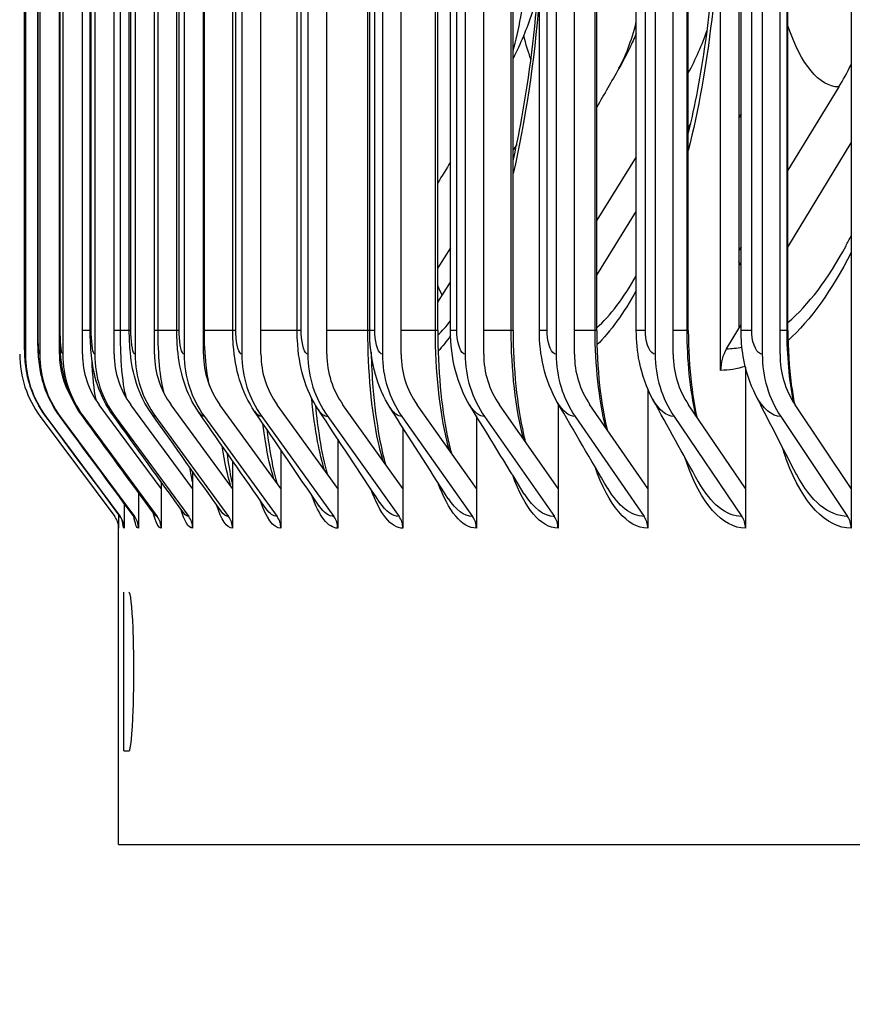
# Model space of a CAD drawing. Units: inches. Extents: x 2 to 86, y 1 to 67.
# Drawn here: x 51.5 to 52.6, y 52.2 to 53.5 of the extents above; entities that cross this region are included whole.
import ezdxf

# ---------------------------------------------------------------- set-up
doc = ezdxf.new("R2010")
doc.units = ezdxf.units.IN
doc.header["$LTSCALE"] = 4
doc.header["$MEASUREMENT"] = 0
for name, color, linetype in [('DIMENSIONS', 5, 'Continuous'), ('Visible (ANSI)', 7, 'Continuous'), ('Visible Narrow (ANSI)', 7, 'Continuous')]:
    doc.layers.add(name, color=color, linetype=linetype)
doc.styles.add('Arial', font='arial.ttf')
doc.dimstyles.new('Dimensions', dxfattribs={"dimtxt": 0.14, "dimasz": 0.125, "dimexe": 0.0625, "dimexo": 0.125, "dimgap": 0.09, "dimtad": 0, "dimtih": 1, "dimtoh": 1, "dimzin": 0, "dimdsep": 46, "dimlunit": 5, "dimtxsty": 'Arial', "dimcen": 0, "dimadec": 0, "dimazin": 0, "dimtfac": 1, "dimtofl": 0, "dimtmove": 0, "dimatfit": 3, "dimfxl": 1, "dimfrac": 2, "dimtolj": 1, "dimtzin": 0, "dimarcsym": 0})

# ---------------------------------------------------------------- blocks, each defined once
blk = doc.blocks.new('*D7')
at = {"layer": 'Defpoints', "color": 0, "transparency": 16777216}
for p in [(47.545, 58.2113), (53.7779, 58.2113), (53.6879, 51.0863)]:
    blk.add_point(p, dxfattribs=at)
at = {"layer": 'DIMENSIONS', "color": 0, "lineweight": -2, "transparency": 16777216}
for p, q in [((53.4029, 58.2113), (47.3575, 58.2113)), ((47.545, 57.8363), (47.545, 55.8359)), ((47.545, 51.4613), (47.545, 53.4616)), ((53.3129, 51.0863), (47.3575, 51.0863))]:
    blk.add_line(p, q, dxfattribs=at)
at = {"layer": 'DIMENSIONS', "color": 0, "transparency": 16777216}
for points in [[(47.4825, 57.8363), (47.6075, 57.8363), (47.545, 58.2113)], [(47.4825, 51.4613), (47.6075, 51.4613), (47.545, 51.0863)]]:
    blk.add_solid(points, dxfattribs=at)
at = {"layer": 'DIMENSIONS', "color": 0, "transparency": 16777216, "insert": (47.545, 54.6488), "char_height": 0.42, "attachment_point": 5, "style": 'Arial'}
blk.add_mtext('\\A1;Head\\PHeight\\P7 1/8"', dxfattribs=at)

msp = doc.modelspace()

# ---------------------------------------------------------------- linework, layer by layer
at = {"layer": 'Visible (ANSI)'}
for p, q in [((52.56693, 56.95681), (52.56693, 52.85707)), ((52.4249, 56.94446), (52.4249, 53.05959)), ((52.40184, 53.00654), (52.40184, 56.91055)), ((51.5219, 56.78694), (51.5219, 53.02694)), ((51.54013, 56.78694), (51.54013, 53.02694)), ((51.56507, 53.02694), (51.56507, 56.78694)), ((51.5694, 56.78694), (51.5694, 53.02694)), ((51.59425, 53.02694), (51.59425, 56.78694)), ((51.60966, 56.78694), (51.60966, 53.02694)), ((51.6344, 53.02694), (51.6344, 56.78694)), ((51.66086, 56.78694), (51.66086, 53.02694)), ((51.68546, 53.02694), (51.68546, 56.78694)), ((51.72296, 56.78694), (51.72296, 53.02694)), ((51.74739, 53.02694), (51.74739, 56.78694)), ((51.79586, 56.78694), (51.79586, 53.02694)), ((51.8201, 53.02694), (51.8201, 56.78694)), ((51.87949, 56.78694), (51.87949, 53.02694)), ((51.9035, 53.02694), (51.9035, 56.78694)), ((51.97375, 56.78694), (51.97375, 53.02694)), ((51.9975, 53.02694), (51.9975, 56.78694)), ((52.07851, 56.78694), (52.07851, 53.02694)), ((52.10198, 53.02694), (52.10198, 56.78694)), ((52.19366, 56.78694), (52.19366, 53.02694)), ((52.21681, 53.02694), (52.21681, 56.78694)), ((52.31905, 56.78694), (52.31905, 53.02694)), ((52.34186, 53.02694), (52.34186, 56.78694)), ((52.45454, 56.78694), (52.45454, 53.02694)), ((52.47698, 53.02694), (52.47698, 56.78694)), ((51.52065, 53.05694), (51.52065, 56.75694)), ((51.53758, 53.05694), (51.53758, 56.75694)), ((51.56537, 53.05694), (51.56537, 56.75694)), ((51.60401, 53.05694), (51.60401, 56.75694)), ((51.65345, 53.05694), (51.65345, 56.75694)), ((51.71362, 53.05694), (51.71362, 56.75694)), ((51.78445, 53.05694), (51.78445, 56.75694)), ((51.86585, 53.05694), (51.86585, 56.75694)), ((51.95774, 53.05694), (51.95774, 56.75694)), ((52.04387, 53.05694), (52.04387, 56.75694)), ((52.06, 53.05694), (52.06, 56.75694)), ((52.13923, 53.05694), (52.13923, 56.75694)), ((52.1725, 53.05694), (52.1725, 56.75694)), ((52.24496, 53.05694), (52.24496, 56.75694)), ((52.29512, 53.05694), (52.29512, 56.75694)), ((52.36093, 53.05694), (52.36093, 56.75694)), ((52.42769, 53.05694), (52.42769, 56.75694)), ((52.487, 53.05694), (52.487, 56.75694)), ((52.55143, 53.36501), (52.487, 53.25965)), ((52.36093, 53.3135), (52.36394, 53.31835)), ((52.14373, 53.29245), (52.13923, 53.2854)), ((52.487, 53.16223), (52.56693, 53.29432)), ((52.29512, 53.27673), (52.24496, 53.19668)), ((52.24496, 53.12684), (52.29512, 53.20758)), ((52.06, 53.16134), (52.04387, 53.13608)), ((52.42769, 53.16266), (52.4249, 53.15809)), ((52.04387, 53.09278), (52.06, 53.1182)), ((52.4094, 53.03397), (52.4249, 53.05959)), ((52.4249, 53.05959), (52.42769, 53.06421)), ((52.43329, 53.01044), (52.43329, 52.85707)), ((52.30961, 52.98328), (52.30961, 52.85707)), ((51.69385, 52.85707), (51.61527, 52.96316)), ((51.73356, 52.85707), (51.65533, 52.96316)), ((51.78407, 52.85707), (51.70628, 52.96316)), ((51.84532, 52.85707), (51.76806, 52.96316)), ((51.91723, 52.85707), (51.8406, 52.96316)), ((51.99972, 52.85707), (51.92381, 52.96316)), ((52.09269, 52.85707), (52.01759, 52.96316)), ((52.19603, 52.85707), (52.12183, 52.96316)), ((52.19603, 52.96468), (52.19603, 52.85707)), ((52.30961, 52.85707), (52.2364, 52.96316)), ((52.43329, 52.85707), (52.36116, 52.96316)), ((52.56693, 52.85707), (52.49597, 52.96316)), ((51.54083, 52.94823), (51.63497, 52.82188)), ((51.54798, 52.94823), (51.64206, 52.82188)), ((51.56616, 52.94823), (51.66005, 52.82188)), ((51.59534, 52.94823), (51.68893, 52.82188)), ((51.63549, 52.94823), (51.72866, 52.82188)), ((51.68655, 52.94823), (51.7792, 52.82188)), ((51.74847, 52.94823), (51.84048, 52.82188)), ((51.82116, 52.94823), (51.91243, 52.82188)), ((51.90456, 52.94823), (51.99496, 52.82188)), ((51.99854, 52.94823), (52.08799, 52.82188)), ((52.09269, 52.94886), (52.09269, 52.85707)), ((52.10301, 52.94823), (52.19138, 52.82188)), ((52.21783, 52.94823), (52.30502, 52.82188)), ((52.34287, 52.94823), (52.42877, 52.82188)), ((52.47797, 52.94823), (52.56249, 52.82188)), ((51.99972, 52.93396), (51.99972, 52.85707)), ((51.91723, 52.91969), (51.91723, 52.85707)), ((51.84532, 52.90586), (51.84532, 52.85707)), ((51.78407, 52.8923), (51.78407, 52.85707)), ((51.73356, 52.87888), (51.73356, 52.85707)), ((51.69385, 52.86549), (51.69385, 52.85707)), ((51.69385, 52.85707), (51.69385, 52.80694)), ((51.73356, 52.85707), (51.73356, 52.80694)), ((51.78407, 52.85707), (51.78407, 52.80694)), ((51.84532, 52.85707), (51.84532, 52.80694)), ((51.91723, 52.85707), (51.91723, 52.80694)), ((51.99972, 52.85707), (51.99972, 52.80694)), ((52.09269, 52.85707), (52.09269, 52.80694)), ((52.19603, 52.85707), (52.19603, 52.80694)), ((52.30961, 52.85707), (52.30961, 52.80694)), ((52.43329, 52.85707), (52.43329, 52.80694)), ((52.56693, 52.85707), (52.56693, 52.80694)), ((51.66499, 52.85201), (51.66499, 52.80694)), ((51.64701, 52.83836), (51.64701, 52.80694)), ((51.63993, 52.82441), (51.63993, 52.80694)), ((51.63981, 52.40694), (51.63981, 52.8132)), ((51.64643, 52.52519), (51.65323, 52.52519)), ((51.63981, 52.40694), (69.76481, 52.40694))]:
    msp.add_line(p, q, dxfattribs=at)
for centre, major_axis, ratio, start_param, end_param in [((52.0716, 53.55654), (0, -0.34916), 0.9550765, 1.0503623, 1.2208845), ((52.27932, 53.55654), (0, -0.34916), 0.9320907, 0.9901667, 1.0837972), ((52.44795, 53.00654), (0, 0.05), 0.922274, 0.9901667, 1.5707963), ((51.64646, 53.02694), (0, -0.13174), 0.9999867, 4.712389, 5.3527595), ((51.65354, 53.02694), (0, -0.13174), 0.9992057, 4.712389, 5.3527595), ((51.67151, 53.02694), (0, -0.13174), 0.9972215, 4.712389, 5.3527595), ((51.67151, 53.02694), (0, 0.10674), 0.9972215, 1.5707963, 2.1113686), ((51.70035, 53.02694), (0, -0.13174), 0.9940366, 4.712389, 5.3527595), ((51.70035, 53.02694), (0, 0.10674), 0.9940366, 1.5707963, 2.2111668), ((51.74003, 53.02694), (0, -0.13174), 0.9896548, 4.712389, 5.3527595), ((51.74003, 53.02694), (0, 0.10674), 0.9896548, 1.5707963, 2.2111668), ((51.7905, 53.02694), (0, -0.13174), 0.9840813, 4.712389, 5.3527595), ((51.7905, 53.02694), (0, 0.10674), 0.9840813, 1.5707963, 2.2111668), ((51.85171, 53.02694), (0, -0.13174), 0.9773229, 4.712389, 5.3527595), ((51.85171, 53.02694), (0, 0.10674), 0.9773229, 1.5707963, 2.2111668), ((51.92357, 53.02694), (0, -0.13174), 0.9693877, 4.712389, 5.3527595), ((51.92357, 53.02694), (0, 0.10674), 0.9693877, 1.5707963, 2.2111668), ((52.006, 53.02694), (0, -0.13174), 0.9602853, 4.712389, 5.3527595), ((52.006, 53.02694), (0, 0.10674), 0.9602853, 1.5707963, 2.2111668), ((52.0989, 53.02694), (0, -0.13174), 0.9500266, 4.712389, 5.3527595), ((52.0989, 53.02694), (0, 0.10674), 0.9500266, 1.5707963, 2.2111668), ((52.20216, 53.02694), (0, -0.13174), 0.938624, 4.712389, 5.3527595), ((52.20216, 53.02694), (0, 0.10674), 0.938624, 1.5707963, 2.2111668), ((52.31566, 53.02694), (0, -0.13174), 0.9260911, 4.712389, 5.3527595), ((52.31566, 53.02694), (0, 0.10674), 0.9260911, 1.5707963, 2.2111668), ((52.43926, 53.02694), (0, -0.13174), 0.9124432, 4.712389, 5.3527595), ((52.43926, 53.02694), (0, 0.10674), 0.9124432, 1.5707963, 2.2111668), ((52.5728, 53.02694), (0, -0.13174), 0.8976966, 4.712389, 5.3527595), ((52.5728, 53.02694), (0, 0.10674), 0.8976966, 1.5707963, 2.2111668), ((51.61493, 52.80694), (0.01494, -0.02005), 0.9999962, 0.9304259, 1.5707963), ((51.62203, 52.80694), (0, -0.025), 0.9992057, 1.5707963, 2.2111668), ((51.64006, 52.80694), (0, -0.025), 0.9972215, 1.5707963, 2.2111668), ((51.669, 52.80694), (0, -0.025), 0.9940366, 1.5707963, 2.2111668), ((51.70882, 52.80694), (0, -0.025), 0.9896548, 1.5707963, 2.2111668), ((51.75947, 52.80694), (0, -0.025), 0.9840813, 1.5707963, 2.2111668), ((51.82088, 52.80694), (0, -0.025), 0.9773229, 1.5707963, 2.2111668), ((51.893, 52.80694), (0, -0.025), 0.9693877, 1.5707963, 2.2111668), ((51.97571, 52.80694), (0, -0.025), 0.9602853, 1.5707963, 2.2111668), ((52.06894, 52.80694), (0, -0.025), 0.9500266, 1.5707963, 2.2111668), ((52.17256, 52.80694), (0, -0.025), 0.938624, 1.5707963, 2.2111668), ((52.28645, 52.80694), (0, -0.025), 0.9260911, 1.5707963, 2.2111668), ((52.41048, 52.80694), (0, -0.025), 0.9124432, 1.5707963, 2.2111668), ((52.54449, 52.80694), (0, -0.025), 0.8976966, 1.5707963, 2.2111668)]:
    msp.add_ellipse(centre, major_axis=major_axis, ratio=ratio, start_param=start_param, end_param=end_param, dxfattribs=at)
for points, knots in [([(52.36093, 53.30547), (52.36961, 53.34161), (52.37701, 53.38058), (52.3909, 53.4788), (52.3958, 53.54093), (52.39711, 53.61236), (52.3972, 53.62195), (52.3972, 53.63154)], [0.57151903, 0.57151903, 0.57151903, 0.57151903, 0.90065966, 0.90065966, 1.37255373, 1.37255373, 1.44562344, 1.44562344, 1.44562344, 1.44562344]), ([(52.13923, 53.27173), (52.14248, 53.28608), (52.14556, 53.30093), (52.15826, 53.36824), (52.16589, 53.42616), (52.17128, 53.4948), (52.17192, 53.50394), (52.1725, 53.51314)], [0.71483443, 0.71483443, 0.71483443, 0.71483443, 0.85181878, 0.85181878, 1.31992849, 1.31992849, 1.39123105, 1.39123105, 1.39123105, 1.39123105]), ([(52.1704, 53.48358), (52.16815, 53.47493), (52.16564, 53.46632), (52.15652, 53.43855), (52.14864, 53.41952), (52.13923, 53.40122)], [0.38707433, 0.38707433, 0.38707433, 0.38707433, 0.45756629, 0.45756629, 0.61555376, 0.61555376, 0.61555376, 0.61555376]), ([(52.29512, 53.4328), (52.29253, 53.42662), (52.2898, 53.4205), (52.28266, 53.40562), (52.27809, 53.39692), (52.27317, 53.3884)], [0.52301677, 0.52301677, 0.52301677, 0.52301677, 0.57490148, 0.57490148, 0.65061603, 0.65061603, 0.65061603, 0.65061603]), ([(51.54775, 52.94838), (51.53926, 52.95981), (51.53255, 52.97281), (51.52607, 52.99268), (51.52447, 52.99927), (51.52268, 53.00985), (51.52218, 53.01397), (51.5215, 53.0217), (51.52129, 53.02535), (51.5209, 53.03486), (51.52076, 53.04124), (51.52067, 53.05093), (51.52065, 53.05394), (51.52065, 53.05694)], [0, 0, 0, 0, 0.10854426, 0.10854426, 0.15984152, 0.15984152, 0.19331992, 0.19331992, 0.22924367, 0.22924367, 0.28208533, 0.28208533, 0.30492687, 0.30492687, 0.30492687, 0.30492687]), ([(51.56535, 52.94877), (51.55688, 52.96022), (51.55021, 52.97327), (51.54382, 52.99276), (51.54227, 52.99901), (51.53957, 53.0136), (51.53881, 53.02151), (51.53807, 53.03389), (51.53789, 53.03817), (51.53764, 53.04725), (51.53758, 53.05211), (51.53758, 53.05694)], [0, 0, 0, 0, 0.10865669, 0.10865669, 0.15816076, 0.15816076, 0.22825224, 0.22825224, 0.26327637, 0.26327637, 0.30004163, 0.30004163, 0.30004163, 0.30004163]), ([(51.5936, 52.9494), (51.58517, 52.96091), (51.57855, 52.97399), (51.57018, 52.99944), (51.56805, 53.01162), (51.56635, 53.02875), (51.56599, 53.03405), (51.5655, 53.04518), (51.56537, 53.05108), (51.56537, 53.05694)], [0, 0, 0, 0, 0.10893118, 0.10893118, 0.20815076, 0.20815076, 0.25121699, 0.25121699, 0.29588831, 0.29588831, 0.29588831, 0.29588831]), ([(51.63245, 52.95029), (51.62406, 52.96188), (51.61751, 52.97502), (51.60911, 53.0006), (51.60686, 53.01293), (51.6045, 53.03551), (51.60401, 53.04624), (51.60401, 53.05694)], [0, 0, 0, 0, 0.10948145, 0.10948145, 0.21041863, 0.21041863, 0.29193581, 0.29193581, 0.29193581, 0.29193581]), ([(51.68186, 52.95144), (51.67351, 52.96318), (51.66703, 52.97641), (51.65852, 53.00256), (51.65615, 53.01549), (51.65389, 53.03791), (51.65345, 53.04745), (51.65345, 53.05694)], [0, 0, 0, 0, 0.11042628, 0.11042628, 0.21556459, 0.21556459, 0.2878961, 0.2878961, 0.2878961, 0.2878961]), ([(51.74177, 52.95288), (51.73344, 52.96483), (51.72703, 52.97823), (51.71839, 53.00528), (51.71593, 53.0191), (51.71396, 53.04107), (51.71362, 53.04902), (51.71362, 53.05694)], [0, 0, 0, 0, 0.11186237, 0.11186237, 0.22276213, 0.22276213, 0.28309744, 0.28309744, 0.28309744, 0.28309744]), ([(51.81209, 52.95464), (51.80377, 52.96688), (51.79743, 52.98052), (51.78869, 53.00871), (51.7862, 53.02357), (51.78466, 53.0448), (51.78445, 53.05088), (51.78445, 53.05694)], [0, 0, 0, 0, 0.11384616, 0.11384616, 0.23119419, 0.23119419, 0.27740155, 0.27740155, 0.27740155, 0.27740155]), ([(51.89274, 52.95674), (51.88441, 52.96935), (51.87815, 52.98334), (51.86942, 53.01278), (51.86698, 53.02871), (51.86596, 53.04887), (51.86585, 53.05291), (51.86585, 53.05694)], [0, 0, 0, 0, 0.11638451, 0.11638451, 0.23996072, 0.23996072, 0.27069485, 0.27069485, 0.27069485, 0.27069485]), ([(51.98359, 52.95924), (51.97527, 52.9723), (51.96909, 52.98673), (51.96052, 53.01744), (51.95824, 53.03428), (51.95777, 53.05309), (51.95774, 53.05501), (51.95774, 53.05694)], [0, 0, 0, 0, 0.11943029, 0.11943029, 0.24820208, 0.24820208, 0.26286896, 0.26286896, 0.26286896, 0.26286896]), ([(52.04387, 53.05694), (52.04387, 53.03292), (52.04496, 53.00859), (52.04907, 52.96362), (52.05212, 52.94232), (52.05749, 52.916), (52.05923, 52.90861), (52.06106, 52.90175)], [0, 0, 0, 0, 0.18301668, 0.18301668, 0.3618816, 0.3618816, 0.43679341, 0.43679341, 0.43679341, 0.43679341]), ([(52.08454, 52.96219), (52.07625, 52.97578), (52.07018, 52.99074), (52.06201, 53.02244), (52.06, 53.03976), (52.06, 53.05694)], [0, 0, 0, 0, 0.12287996, 0.12287996, 0.25381279, 0.25381279, 0.25381279, 0.25381279]), ([(52.13923, 53.05694), (52.13923, 53.03322), (52.14042, 53.00918), (52.14492, 52.96477), (52.14826, 52.94374), (52.15309, 52.92234), (52.15381, 52.91932), (52.15455, 52.91637)], [0, 0, 0, 0, 0.18076488, 0.18076488, 0.35739894, 0.35739894, 0.38711629, 0.38711629, 0.38711629, 0.38711629]), ([(52.19545, 52.96567), (52.18722, 52.97984), (52.18131, 52.99541), (52.17417, 53.02614), (52.1725, 53.0416), (52.1725, 53.05694)], [0, 0, 0, 0, 0.12657334, 0.12657334, 0.24349523, 0.24349523, 0.24349523, 0.24349523]), ([(52.24496, 53.05694), (52.24496, 53.0335), (52.24624, 53.00975), (52.25092, 52.96775), (52.25412, 52.94871), (52.25806, 52.93177)], [0, 0, 0, 0, 0.17861992, 0.17861992, 0.33798543, 0.33798543, 0.33798543, 0.33798543]), ([(52.31616, 52.96978), (52.30807, 52.98459), (52.30239, 53.00081), (52.29641, 53.03031), (52.29512, 53.04367), (52.29512, 53.05694)], [0, 0, 0, 0, 0.1302982, 0.1302982, 0.23143031, 0.23143031, 0.23143031, 0.23143031]), ([(52.36093, 53.05694), (52.36093, 53.03377), (52.36231, 53.01028), (52.36667, 52.97426), (52.36892, 52.96057), (52.37163, 52.94777)], [0, 0, 0, 0, 0.17658644, 0.17658644, 0.2898844, 0.2898844, 0.2898844, 0.2898844]), ([(52.44652, 52.97468), (52.43866, 52.99013), (52.43332, 53.00703), (52.4286, 53.03499), (52.42769, 53.04599), (52.42769, 53.05694)], [0, 0, 0, 0, 0.13380381, 0.13380381, 0.21725826, 0.21725826, 0.21725826, 0.21725826]), ([(52.487, 53.05694), (52.487, 53.03402), (52.48848, 53.01079), (52.49241, 52.98063), (52.49373, 52.97232), (52.49524, 52.96426)], [0, 0, 0, 0, 0.17466832, 0.17466832, 0.24269441, 0.24269441, 0.24269441, 0.24269441]), ([(51.95941, 53.02956), (51.95986, 53.01437), (51.96068, 52.99933), (51.96368, 52.96241), (51.96643, 52.94084), (51.97212, 52.90956), (51.97474, 52.89805), (51.9775, 52.88812)], [0.06946137, 0.06946137, 0.06946137, 0.06946137, 0.18536988, 0.18536988, 0.36657905, 0.36657905, 0.48676901, 0.48676901, 0.48676901, 0.48676901]), ([(51.88901, 52.96271), (51.89045, 52.94763), (51.89225, 52.93327), (51.89706, 52.90304), (51.90039, 52.88765), (51.90383, 52.87562)], [0.24578374, 0.24578374, 0.24578374, 0.24578374, 0.37147932, 0.37147932, 0.53691494, 0.53691494, 0.53691494, 0.53691494]), ([(51.82774, 52.93165), (51.82827, 52.92708), (51.82883, 52.92264), (51.83198, 52.89952), (51.83515, 52.88282), (51.83896, 52.86813), (51.8395, 52.86617), (51.84003, 52.86433)], [0.33511393, 0.33511393, 0.33511393, 0.33511393, 0.37656839, 0.37656839, 0.55751898, 0.55751898, 0.5868513, 0.5868513, 0.5868513, 0.5868513]), ([(51.7769, 52.90256), (51.7787, 52.88904), (51.78074, 52.87699), (51.78326, 52.8654), (51.78366, 52.86361), (51.78407, 52.86192)], [0.42742461, 0.42742461, 0.42742461, 0.42742461, 0.5659612, 0.5659612, 0.59240302, 0.59240302, 0.59240302, 0.59240302]), ([(51.64493, 52.81551), (51.64493, 52.81551), (51.6449, 52.81569), (51.64462, 52.81657), (51.64441, 52.81719), (51.64353, 52.81914), (51.64278, 52.82057), (51.64158, 52.82219)], [0.892148358, 0.892148358, 0.892148358, 0.892148358, 0.917194271, 0.917194271, 0.938622485, 0.938622485, 0.961761135, 0.961761135, 0.961761135, 0.961761135]), ([(51.66016, 52.81993), (51.66016, 52.81993), (51.66012, 52.82006), (51.65977, 52.82079), (51.65935, 52.82167), (51.65837, 52.82299)], [0.869415783, 0.869415783, 0.869415783, 0.869415783, 0.890854369, 0.890854369, 0.925031304, 0.925031304, 0.925031304, 0.925031304]), ([(51.65323, 52.52519), (51.65518, 52.52519), (51.65735, 52.54593), (51.65846, 52.57729), (51.65958, 52.60903), (51.65947, 52.65032), (51.65821, 52.68063), (51.65705, 52.70847), (51.65504, 52.72619), (51.65323, 52.72619)], [-3.1415927, -3.1415927, -3.1415927, -3.1415927, -2.0732325, -2.0732325, -2.0732325, -0.9923646, -0.9923646, -0.9923646, 0, 0, 0, 0])]:
    msp.add_open_spline(points, degree=3, knots=knots, dxfattribs=at)
for points in [[(52.27317, 53.3884), (52.26372, 53.37201), (52.25431, 53.35567), (52.24496, 53.3394)], [(52.42769, 53.33117), (52.42676, 53.32937), (52.42583, 53.32757), (52.4249, 53.32577)], [(52.06, 53.2701), (52.05462, 53.26131), (52.04924, 53.25253), (52.04387, 53.24376)], [(52.3739, 52.86529), (52.35416, 52.90066), (52.33489, 52.93553), (52.31616, 52.96978)], [(52.4979, 52.87494), (52.48019, 52.90888), (52.46303, 52.94217), (52.44652, 52.97468)], [(51.89375, 52.83492), (51.86637, 52.87497), (51.83914, 52.91489), (51.81209, 52.95464)], [(51.97063, 52.83918), (51.94445, 52.87856), (51.91848, 52.91776), (51.89274, 52.95674)], [(52.05722, 52.84422), (52.03241, 52.88282), (52.00785, 52.92118), (51.98359, 52.95924)], [(52.1534, 52.85015), (52.13011, 52.88783), (52.10714, 52.9252), (52.08454, 52.96219)], [(52.25901, 52.85711), (52.23741, 52.89372), (52.2162, 52.92994), (52.19545, 52.96567)], [(51.64158, 52.82219), (51.6103, 52.86426), (51.57902, 52.90632), (51.54775, 52.94838)], [(51.65837, 52.82299), (51.62735, 52.86493), (51.59634, 52.90686), (51.56535, 52.94877)], [(51.68533, 52.82428), (51.65472, 52.86601), (51.62414, 52.90772), (51.5936, 52.9494)], [(51.7224, 52.82608), (51.69236, 52.86753), (51.66238, 52.90893), (51.63245, 52.95029)], [(51.76955, 52.82843), (51.74024, 52.8695), (51.711, 52.91051), (51.68186, 52.95144)], [(51.82669, 52.83136), (51.79826, 52.87197), (51.76995, 52.91248), (51.74177, 52.95288)], [(51.68594, 52.82334), (51.68594, 52.82334), (51.68579, 52.82364), (51.68533, 52.82428)], [(51.72244, 52.82603), (51.72244, 52.82603), (51.72243, 52.82605), (51.7224, 52.82608)], [(51.63993, 52.80694), (51.63987, 52.80694), (51.63983, 52.80777), (51.63982, 52.8094)]]:
    msp.add_open_spline(points, degree=3, dxfattribs=at)
at = {"layer": 'Visible Narrow (ANSI)'}
for p, q in [((51.52074, 53.05694), (51.52074, 56.75694)), ((51.53792, 53.05694), (51.53792, 56.75694)), ((51.56613, 53.05694), (51.56613, 56.75694)), ((51.60534, 53.05694), (51.60534, 56.75694)), ((51.64222, 53.05694), (51.64222, 56.75694)), ((51.6555, 53.05694), (51.6555, 56.75694)), ((51.68992, 53.05694), (51.68992, 56.75694)), ((51.71656, 53.05694), (51.71656, 56.75694)), ((51.74848, 53.05694), (51.74848, 56.75694)), ((51.78843, 53.05694), (51.78843, 56.75694)), ((51.87104, 53.05694), (51.87104, 56.75694)), ((51.95538, 53.05694), (51.95538, 56.75694)), ((51.96429, 53.05694), (51.96429, 56.75694)), ((52.04087, 53.05694), (52.04087, 56.75694)), ((52.06805, 53.05694), (52.06805, 56.75694)), ((52.13679, 53.05694), (52.13679, 56.75694)), ((52.18221, 53.05694), (52.18221, 56.75694)), ((52.24303, 53.05694), (52.24303, 56.75694)), ((52.30663, 53.05694), (52.30663, 56.75694)), ((52.35945, 53.05694), (52.35945, 56.75694)), ((52.44116, 53.05694), (52.44116, 56.75694)), ((52.48592, 53.05694), (52.48592, 56.75694)), ((51.52074, 53.05694), (51.52065, 53.05694)), ((51.53792, 53.05694), (51.53759, 53.05694)), ((51.56542, 53.05694), (51.56511, 53.05694)), ((51.56613, 53.05694), (51.56539, 53.05694)), ((51.60401, 53.05694), (51.59429, 53.05694)), ((51.60534, 53.05694), (51.60404, 53.05694)), ((51.64222, 53.05694), (51.63443, 53.05694)), ((51.65345, 53.05694), (51.64222, 53.05694)), ((51.6555, 53.05694), (51.65349, 53.05694)), ((51.68992, 53.05694), (51.68548, 53.05694)), ((51.71362, 53.05694), (51.68992, 53.05694)), ((51.71656, 53.05694), (51.71366, 53.05694)), ((51.74848, 53.05694), (51.74739, 53.05694)), ((51.78445, 53.05694), (51.74848, 53.05694)), ((51.78843, 53.05694), (51.7845, 53.05694)), ((51.86585, 53.05694), (51.8201, 53.05694)), ((51.87104, 53.05694), (51.86591, 53.05694)), ((51.95538, 53.05694), (51.9035, 53.05694)), ((51.95773, 53.05694), (51.95538, 53.05694)), ((51.96429, 53.05694), (51.9578, 53.05694)), ((52.04087, 53.05694), (51.9975, 53.05694)), ((52.04385, 53.05694), (52.04087, 53.05694)), ((52.06805, 53.05694), (52.06006, 53.05694)), ((52.13679, 53.05694), (52.10198, 53.05694)), ((52.13921, 53.05694), (52.13679, 53.05694)), ((52.18221, 53.05694), (52.17256, 53.05694)), ((52.24303, 53.05694), (52.21681, 53.05694)), ((52.24494, 53.05694), (52.24303, 53.05694)), ((52.30663, 53.05694), (52.29517, 53.05694)), ((52.35945, 53.05694), (52.34186, 53.05694)), ((52.36091, 53.05694), (52.35945, 53.05694)), ((52.44116, 53.05694), (52.42774, 53.05694)), ((52.48592, 53.05694), (52.47698, 53.05694)), ((52.48699, 53.05694), (52.48592, 53.05694)), ((51.64643, 52.52519), (51.64643, 52.72619))]:
    msp.add_line(p, q, dxfattribs=at)
for points, knots in [([(52.13923, 53.41105), (52.14278, 53.42316), (52.14609, 53.43745), (52.14903, 53.45364), (52.15781, 53.50199), (52.16306, 53.56662), (52.16306, 53.63154)], [2.16597224, 2.16597224, 2.16597224, 2.16597224, 2.41081641, 2.41081641, 2.41081641, 3.14159265, 3.14159265, 3.14159265, 3.14159265]), ([(52.48702, 53.06718), (52.51301, 53.08931), (52.53808, 53.12209), (52.56054, 53.16423), (52.56269, 53.16828), (52.56482, 53.17241), (52.56693, 53.17663)], [1.90423262, 1.90423262, 1.90423262, 1.90423262, 2.24371015, 2.24371015, 2.24371015, 2.27630584, 2.27630584, 2.27630584, 2.27630584]), ([(52.42769, 53.13854), (52.42749, 53.13895), (52.42729, 53.13936), (52.42708, 53.13978), (52.42635, 53.14126), (52.42562, 53.14276), (52.4249, 53.14427)], [2.232727619, 2.232727619, 2.232727619, 2.232727619, 2.235948248, 2.235948248, 2.235948248, 2.24749544, 2.24749544, 2.24749544, 2.24749544]), ([(51.5219, 53.02694), (51.52132, 53.02694), (51.52082, 53.0388), (51.52075, 53.05311), (51.52074, 53.05438), (51.52074, 53.05566), (51.52074, 53.05694)], [1.5707963, 1.5707963, 1.5707963, 1.5707963, 3.0137053, 3.0137053, 3.0137053, 3.1415927, 3.1415927, 3.1415927, 3.1415927]), ([(51.54013, 53.02694), (51.53904, 53.02694), (51.53807, 53.0388), (51.53793, 53.05311), (51.53792, 53.05438), (51.53792, 53.05566), (51.53792, 53.05694)], [1.5707963, 1.5707963, 1.5707963, 1.5707963, 3.0137053, 3.0137053, 3.0137053, 3.1415927, 3.1415927, 3.1415927, 3.1415927]), ([(51.5694, 53.02694), (51.5678, 53.02694), (51.56635, 53.0388), (51.56615, 53.05311), (51.56613, 53.05438), (51.56613, 53.05566), (51.56613, 53.05694)], [1.5707963, 1.5707963, 1.5707963, 1.5707963, 3.0137053, 3.0137053, 3.0137053, 3.1415927, 3.1415927, 3.1415927, 3.1415927]), ([(51.60966, 53.02694), (51.60755, 53.02694), (51.60563, 53.0388), (51.60537, 53.05311), (51.60535, 53.05438), (51.60534, 53.05566), (51.60534, 53.05694)], [1.5707963, 1.5707963, 1.5707963, 1.5707963, 3.0137053, 3.0137053, 3.0137053, 3.1415927, 3.1415927, 3.1415927, 3.1415927]), ([(51.64988, 52.97161), (51.64722, 52.9802), (51.645, 52.99484), (51.64368, 53.01322), (51.64272, 53.02664), (51.64222, 53.04178), (51.64222, 53.05694)], [1.991787, 1.991787, 1.991787, 1.991787, 2.656634, 2.656634, 2.656634, 3.1415927, 3.1415927, 3.1415927, 3.1415927]), ([(51.66086, 53.02694), (51.65826, 53.02694), (51.65587, 53.0388), (51.65554, 53.05311), (51.65551, 53.05438), (51.6555, 53.05566), (51.6555, 53.05694)], [1.5707963, 1.5707963, 1.5707963, 1.5707963, 3.0137053, 3.0137053, 3.0137053, 3.1415927, 3.1415927, 3.1415927, 3.1415927]), ([(51.69756, 52.97756), (51.69511, 52.98629), (51.69307, 52.99856), (51.69176, 53.01322), (51.69055, 53.02664), (51.68992, 53.04178), (51.68992, 53.05694)], [2.1264999, 2.1264999, 2.1264999, 2.1264999, 2.656634, 2.656634, 2.656634, 3.1415927, 3.1415927, 3.1415927, 3.1415927]), ([(51.72296, 53.02694), (51.71985, 53.02694), (51.717, 53.0388), (51.71661, 53.05311), (51.71657, 53.05438), (51.71656, 53.05566), (51.71656, 53.05694)], [1.5707963, 1.5707963, 1.5707963, 1.5707963, 3.0137053, 3.0137053, 3.0137053, 3.1415927, 3.1415927, 3.1415927, 3.1415927]), ([(51.75485, 52.98759), (51.75316, 52.99487), (51.75173, 53.00352), (51.75069, 53.01322), (51.74924, 53.02664), (51.74848, 53.04178), (51.74848, 53.05694)], [2.30585016, 2.30585016, 2.30585016, 2.30585016, 2.65663398, 2.65663398, 2.65663398, 3.14159265, 3.14159265, 3.14159265, 3.14159265]), ([(51.79586, 53.02694), (51.79227, 53.02694), (51.78895, 53.0388), (51.78849, 53.05311), (51.78845, 53.05438), (51.78843, 53.05566), (51.78843, 53.05694)], [1.5707963, 1.5707963, 1.5707963, 1.5707963, 3.0137053, 3.0137053, 3.0137053, 3.1415927, 3.1415927, 3.1415927, 3.1415927]), ([(51.87949, 53.02694), (51.87541, 53.02694), (51.87163, 53.0388), (51.87111, 53.05311), (51.87107, 53.05438), (51.87104, 53.05566), (51.87104, 53.05694)], [1.5707963, 1.5707963, 1.5707963, 1.5707963, 3.0137053, 3.0137053, 3.0137053, 3.1415927, 3.1415927, 3.1415927, 3.1415927]), ([(51.97466, 52.89222), (51.97242, 52.89964), (51.97035, 52.90772), (51.96848, 52.9164), (51.96001, 52.9555), (51.95538, 53.00613), (51.95538, 53.05694)], [2.295458, 2.295458, 2.295458, 2.295458, 2.44908185, 2.44908185, 2.44908185, 3.14159265, 3.14159265, 3.14159265, 3.14159265]), ([(51.97375, 53.02694), (51.96917, 53.02694), (51.96494, 53.0388), (51.96436, 53.05311), (51.96431, 53.05438), (51.96429, 53.05566), (51.96429, 53.05694)], [1.5707963, 1.5707963, 1.5707963, 1.5707963, 3.0137053, 3.0137053, 3.0137053, 3.1415927, 3.1415927, 3.1415927, 3.1415927]), ([(52.05858, 52.90529), (52.05757, 52.90887), (52.05659, 52.91258), (52.05566, 52.9164), (52.04611, 52.9555), (52.04087, 53.00613), (52.04087, 53.05694)], [2.38144551, 2.38144551, 2.38144551, 2.38144551, 2.44908185, 2.44908185, 2.44908185, 3.14159265, 3.14159265, 3.14159265, 3.14159265]), ([(52.07851, 53.02694), (52.07346, 53.02694), (52.06878, 53.0388), (52.06814, 53.05311), (52.06808, 53.05438), (52.06805, 53.05566), (52.06805, 53.05694)], [1.5707963, 1.5707963, 1.5707963, 1.5707963, 3.0137053, 3.0137053, 3.0137053, 3.1415927, 3.1415927, 3.1415927, 3.1415927]), ([(52.19366, 53.02694), (52.18813, 53.02694), (52.18301, 53.0388), (52.18231, 53.05311), (52.18224, 53.05438), (52.18221, 53.05566), (52.18221, 53.05694)], [1.5707963, 1.5707963, 1.5707963, 1.5707963, 3.0137053, 3.0137053, 3.0137053, 3.1415927, 3.1415927, 3.1415927, 3.1415927]), ([(52.31905, 53.02694), (52.31306, 53.02694), (52.30749, 53.0388), (52.30674, 53.05311), (52.30667, 53.05438), (52.30663, 53.05566), (52.30663, 53.05694)], [1.5707963, 1.5707963, 1.5707963, 1.5707963, 3.0137053, 3.0137053, 3.0137053, 3.1415927, 3.1415927, 3.1415927, 3.1415927]), ([(52.45454, 53.02694), (52.44808, 53.02694), (52.44209, 53.0388), (52.44127, 53.05311), (52.4412, 53.05438), (52.44116, 53.05566), (52.44116, 53.05694)], [1.5707963, 1.5707963, 1.5707963, 1.5707963, 3.0137053, 3.0137053, 3.0137053, 3.1415927, 3.1415927, 3.1415927, 3.1415927]), ([(51.61221, 52.96773), (51.60974, 52.97528), (51.60766, 52.99168), (51.60651, 53.01322), (51.60639, 53.01542), (51.60629, 53.01767), (51.60619, 53.01996)], [1.87751139, 1.87751139, 1.87751139, 1.87751139, 2.65663398, 2.65663398, 2.65663398, 2.7361979, 2.7361979, 2.7361979, 2.7361979]), ([(51.90064, 52.88028), (51.89735, 52.8907), (51.89437, 52.90281), (51.89181, 52.9164), (51.88869, 52.93296), (51.88617, 52.95159), (51.8843, 52.97142)], [2.20857766, 2.20857766, 2.20857766, 2.20857766, 2.44908185, 2.44908185, 2.44908185, 2.74236345, 2.74236345, 2.74236345, 2.74236345]), ([(51.83646, 52.86955), (51.83236, 52.88207), (51.82872, 52.89786), (51.82575, 52.9164), (51.82459, 52.92366), (51.82352, 52.93131), (51.82256, 52.93929)], [2.1209034, 2.1209034, 2.1209034, 2.1209034, 2.44908185, 2.44908185, 2.44908185, 2.57763577, 2.57763577, 2.57763577, 2.57763577]), ([(52.56693, 52.80694), (52.53565, 52.80694), (52.50552, 52.83877), (52.48577, 52.89205), (52.48365, 52.89776), (52.48165, 52.90371), (52.47977, 52.90986)], [1.57079633, 1.57079633, 1.57079633, 1.57079633, 2.42136725, 2.42136725, 2.42136725, 2.51256197, 2.51256197, 2.51256197, 2.51256197]), ([(52.43329, 52.80694), (52.40424, 52.80694), (52.37633, 52.83877), (52.35807, 52.89205), (52.35758, 52.89346), (52.35711, 52.89487), (52.35664, 52.89631)], [1.57079633, 1.57079633, 1.57079633, 1.57079633, 2.42136725, 2.42136725, 2.42136725, 2.44379019, 2.44379019, 2.44379019, 2.44379019])]:
    msp.add_open_spline(points, degree=3, knots=knots, dxfattribs=at)
for points in [[(52.40107, 53.63154), (52.40107, 53.5089), (52.3864, 53.3866), (52.3609, 53.28452)], [(52.17238, 53.47548), (52.16579, 53.39621), (52.1544, 53.32089), (52.13923, 53.25545)], [(52.27316, 53.38871), (52.28124, 53.40272), (52.28878, 53.42255), (52.29512, 53.44719)], [(52.55143, 53.36501), (52.52694, 53.36501), (52.50349, 53.39367), (52.48701, 53.44247)], [(52.1617, 53.40005), (52.15847, 53.40874), (52.15546, 53.41893), (52.15272, 53.43046)], [(52.5669, 53.15555), (52.54278, 53.10783), (52.51552, 53.06998), (52.48714, 53.04451)], [(52.24498, 53.0603), (52.26224, 53.07584), (52.27919, 53.09803), (52.29512, 53.12625)], [(52.04936, 53.1015), (52.04751, 53.1055), (52.04569, 53.10963), (52.0439, 53.11391)], [(52.29509, 53.10762), (52.27924, 53.07883), (52.2624, 53.05556), (52.24521, 53.03873)], [(52.04393, 53.05142), (52.04931, 53.05634), (52.05469, 53.06228), (52.06003, 53.06919)], [(52.15246, 52.91936), (52.14235, 52.95804), (52.13679, 53.0074), (52.13679, 53.05694)], [(52.25636, 52.93426), (52.24772, 52.97032), (52.24303, 53.01356), (52.24303, 53.05694)], [(52.37029, 52.94981), (52.36324, 52.98243), (52.35945, 53.01963), (52.35945, 53.05694)], [(52.49422, 52.96597), (52.4888, 52.99446), (52.48592, 53.02566), (52.48592, 53.05694)], [(52.0601, 53.05051), (52.05486, 53.04306), (52.04958, 53.03652), (52.04429, 53.03093)], [(52.4094, 53.03397), (52.41583, 53.03397), (52.4223, 53.03469), (52.4288, 53.03611)], [(52.433, 53.01164), (52.42256, 53.00825), (52.41215, 53.00654), (52.40184, 53.00654)], [(52.34287, 52.94823), (52.33325, 52.94823), (52.32384, 52.95627), (52.31623, 52.97004)], [(52.47797, 52.94823), (52.46645, 52.94823), (52.4552, 52.95818), (52.44658, 52.97489)], [(51.82116, 52.94823), (51.81806, 52.94823), (51.815, 52.95056), (51.81213, 52.95487)], [(51.90456, 52.94823), (51.90048, 52.94823), (51.89647, 52.95134), (51.89279, 52.957)], [(51.99854, 52.94823), (51.99334, 52.94823), (51.98824, 52.95227), (51.98365, 52.95952)], [(52.10301, 52.94823), (52.09652, 52.94823), (52.09017, 52.95337), (52.08461, 52.96248)], [(52.21783, 52.94823), (52.20988, 52.94823), (52.20209, 52.95469), (52.19552, 52.96595)], [(51.54798, 52.94823), (51.54791, 52.94823), (51.54783, 52.94828), (51.54775, 52.94839)], [(51.56616, 52.94823), (51.56589, 52.94823), (51.56562, 52.94842), (51.56535, 52.94881)], [(51.59534, 52.94823), (51.59475, 52.94823), (51.59417, 52.94865), (51.5936, 52.94947)], [(51.63549, 52.94823), (51.63446, 52.94823), (51.63345, 52.94897), (51.63246, 52.9504)], [(51.68655, 52.94823), (51.68496, 52.94823), (51.68339, 52.94939), (51.68188, 52.95159)], [(51.74847, 52.94823), (51.74618, 52.94823), (51.74394, 52.94992), (51.7418, 52.95307)], [(51.78207, 52.86017), (51.77786, 52.87267), (51.77414, 52.88983), (51.77115, 52.9108)], [(51.7336, 52.86577), (51.73233, 52.87118), (51.73114, 52.87729), (51.73002, 52.88404)], [(52.30961, 52.80694), (52.28412, 52.80694), (52.25966, 52.83577), (52.24291, 52.88447)], [(52.19603, 52.80694), (52.17444, 52.80694), (52.15373, 52.83168), (52.13869, 52.87404)], [(52.56249, 52.82188), (52.53878, 52.82188), (52.51575, 52.84133), (52.49794, 52.87507)], [(51.99972, 52.80694), (51.98482, 52.80694), (51.97055, 52.82496), (51.95923, 52.85657)], [(52.09269, 52.80694), (52.07462, 52.80694), (52.0573, 52.8281), (52.04409, 52.8648)], [(52.30502, 52.82188), (52.28859, 52.82188), (52.2726, 52.83462), (52.25907, 52.85736)], [(52.42877, 52.82188), (52.40893, 52.82188), (52.38964, 52.83768), (52.37395, 52.86549)], [(51.84532, 52.80694), (51.8358, 52.80694), (51.82672, 52.8197), (51.81906, 52.84259)], [(51.91723, 52.80694), (51.90517, 52.80694), (51.89364, 52.82217), (51.88419, 52.84919)], [(52.08799, 52.82188), (52.07721, 52.82188), (52.06671, 52.82988), (52.05729, 52.84452)], [(52.19138, 52.82188), (52.17796, 52.82188), (52.16488, 52.83205), (52.15346, 52.85044)], [(51.73356, 52.80694), (51.72826, 52.80694), (51.72324, 52.81557), (51.71884, 52.83136)], [(51.78407, 52.80694), (51.7768, 52.80694), (51.76989, 52.81751), (51.76392, 52.83667)], [(51.84048, 52.82188), (51.83574, 52.82188), (51.83111, 52.82524), (51.82673, 52.8316)], [(51.91243, 52.82188), (51.90598, 52.82188), (51.89968, 52.82652), (51.8938, 52.8352)], [(51.99496, 52.82188), (51.98651, 52.82188), (51.97826, 52.82805), (51.97069, 52.83948)], [(51.64206, 52.82188), (51.64189, 52.82188), (51.64174, 52.82199), (51.64158, 52.82221)], [(51.64701, 52.80694), (51.64606, 52.80694), (51.64523, 52.81048), (51.64451, 52.81718)], [(51.66005, 52.82188), (51.65948, 52.82188), (51.65892, 52.82227), (51.65838, 52.82304)], [(51.66499, 52.80694), (51.66281, 52.80694), (51.66081, 52.81233), (51.65903, 52.82238)], [(51.69385, 52.80694), (51.69024, 52.80694), (51.68686, 52.81386), (51.68386, 52.82664)], [(51.68893, 52.82188), (51.6877, 52.82188), (51.6865, 52.82272), (51.68534, 52.82437)], [(51.72866, 52.82188), (51.72652, 52.82188), (51.72444, 52.82336), (51.72242, 52.82623)], [(51.7792, 52.82188), (51.77589, 52.82188), (51.77267, 52.8242), (51.76958, 52.82862)]]:
    msp.add_open_spline(points, degree=3, dxfattribs=at)

# ---------------------------------------------------------------- dimensions: what is measured, and where the dimension line sits
at = {"layer": 'DIMENSIONS'}
dim = msp.add_linear_dim(base=(47.54502, 58.21126), p1=(53.68786, 51.08626), p2=(53.77786, 58.21126), angle=90, text='Head\\PHeight\\P<>', dimstyle='Dimensions', override={"dimdec": 3, "dimpost": '"'}, dxfattribs=at)
dim.commit()
dim.dimension.update_dxf_attribs({"geometry": '*D7', "text_midpoint": (47.54502, 54.64876)})

doc.saveas('drawing.dxf')
